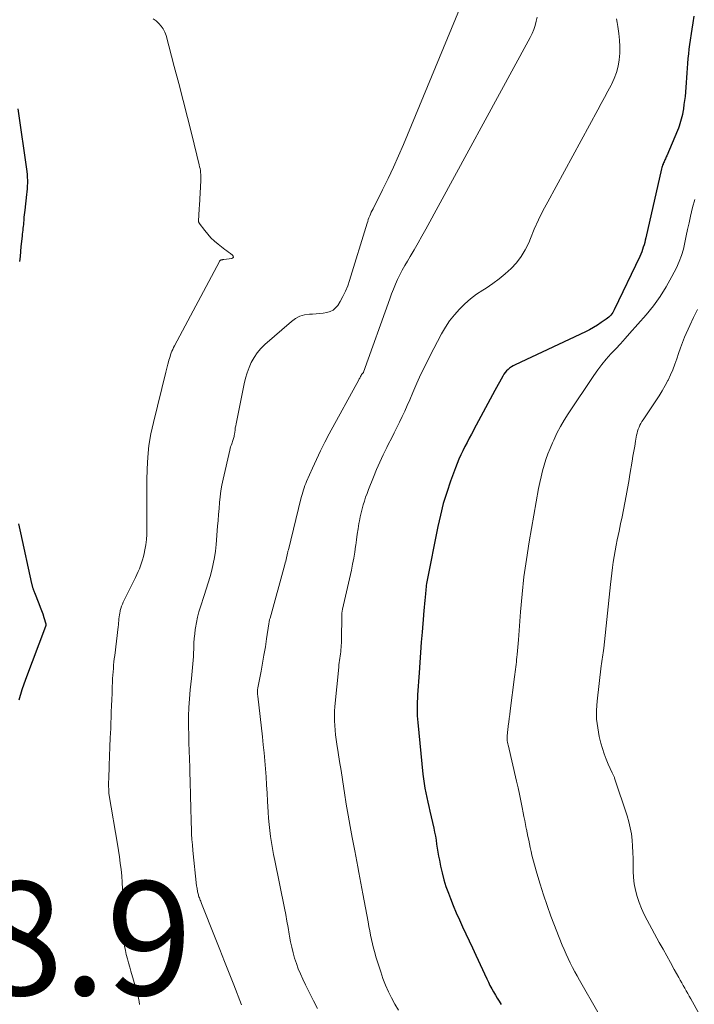
# Model space of a CAD drawing. Units: feet. Extents: x 1960000 to 1965000, y 540000 to 545000.
# Drawn here: x 1962867 to 1962986, y 541501 to 541674 of the extents above; entities that cross this region are included whole.
import ezdxf

# ---------------------------------------------------------------- set-up
doc = ezdxf.new("R2010")
doc.units = ezdxf.units.FT
doc.header["$LTSCALE"] = 100
doc.header["$MEASUREMENT"] = 0
for name, color, linetype, lineweight in [('CONTOUR INDEX', 32, 'Continuous', 25), ('CONTOUR INTERMEDIATE', 40, 'Continuous', 15), ('SPOT ELEVATION', 7, 'Continuous', 15)]:
    doc.layers.add(name, color=color, linetype=linetype, lineweight=lineweight)
doc.styles.add('slant', font='romans.shx', dxfattribs={"oblique": 14.999978})

msp = doc.modelspace()

# ---------------------------------------------------------------- linework, layer by layer
at = {"layer": 'CONTOUR INDEX', "flags": 128}
for points, elevation in [([(1962985.95, 541674.42), (1962985.77, 541673.28), (1962985.6, 541672.14), (1962985.21, 541669.47), (1962985.1, 541668.64), (1962985, 541667.8), (1962984.91, 541666.96), (1962984.84, 541666.13), (1962984.78, 541665.29), (1962984.71, 541664.45), (1962984.65, 541663.61), (1962984.59, 541662.77), (1962984.46, 541661.04), (1962984.4, 541660.32), (1962984.32, 541659.6), (1962984.22, 541658.88), (1962984.11, 541658.16), (1962984.01, 541657.57), (1962983.93, 541657.16), (1962983.84, 541656.74), (1962983.74, 541656.33), (1962983.63, 541655.92), (1962983.51, 541655.51), (1962983.38, 541655.11), (1962983.23, 541654.72), (1962983.07, 541654.32), (1962981.18, 541649.88), (1962981.1, 541649.7), (1962981.03, 541649.53), (1962980.95, 541649.35), (1962980.86, 541649.18), (1962980.78, 541649.01), (1962980.71, 541648.84), (1962980.63, 541648.66), (1962980.57, 541648.48), (1962980.54, 541648.42), (1962980.47, 541648.21), (1962980.4, 541648), (1962980.34, 541647.79), (1962980.29, 541647.57), (1962977.52, 541635.47), (1962977.41, 541635.05), (1962977.31, 541634.62), (1962977.19, 541634.21), (1962977.07, 541633.79), (1962976.93, 541633.38), (1962976.78, 541632.97), (1962976.61, 541632.57), (1962976.43, 541632.17), (1962971.95, 541622.77), (1962971.82, 541622.53), (1962971.68, 541622.3), (1962971.53, 541622.08), (1962971.36, 541621.87), (1962971.17, 541621.67), (1962970.98, 541621.48), (1962970.77, 541621.31), (1962970.55, 541621.15), (1962969.67, 541620.53), (1962969, 541620.08), (1962968.31, 541619.66), (1962967.6, 541619.28), (1962966.88, 541618.92), (1962954.51, 541613.12), (1962954.18, 541612.95), (1962953.86, 541612.75), (1962953.56, 541612.53), (1962953.28, 541612.29), (1962953.01, 541612.03), (1962952.77, 541611.74), (1962952.56, 541611.44), (1962952.36, 541611.12), (1962950.95, 541608.57), (1962950.12, 541607.06), (1962949.29, 541605.55), (1962948.48, 541604.03), (1962947.67, 541602.51), (1962946.82, 541600.91), (1962946.44, 541600.19), (1962946.06, 541599.46), (1962945.69, 541598.73), (1962945.32, 541598), (1962944.96, 541597.26), (1962944.62, 541596.51), (1962944.31, 541595.76), (1962944.02, 541594.99), (1962943.16, 541592.64), (1962942.49, 541590.68), (1962941.89, 541588.7), (1962941.38, 541586.69), (1962940.93, 541584.67), (1962939, 541574.96), (1962938.94, 541574.64), (1962938.89, 541574.32), (1962938.85, 541574), (1962938.81, 541573.67), (1962938.79, 541573.35), (1962938.76, 541573.03), (1962938.73, 541572.7), (1962938.7, 541572.38), (1962938.63, 541571.56), (1962938.6, 541571.24), (1962938.57, 541570.93), (1962938.54, 541570.62), (1962938.51, 541570.31), (1962938.48, 541570), (1962938.45, 541569.69), (1962938.42, 541569.38), (1962938.39, 541569.07), (1962938.15, 541566.11), (1962938.01, 541564.32), (1962937.87, 541562.53), (1962937.74, 541560.74), (1962937.62, 541558.94), (1962937.36, 541555.07), (1962937.33, 541554.46), (1962937.3, 541553.85), (1962937.29, 541553.24), (1962937.28, 541552.62), (1962937.29, 541552.01), (1962937.31, 541551.4), (1962937.35, 541550.79), (1962937.4, 541550.18), (1962938.29, 541541.1), (1962938.39, 541540.28), (1962938.5, 541539.46), (1962938.64, 541538.65), (1962938.8, 541537.83), (1962938.98, 541537.02), (1962939.15, 541536.22), (1962939.34, 541535.41), (1962939.52, 541534.6), (1962940.21, 541531.62), (1962940.36, 541530.92), (1962940.5, 541530.22), (1962940.62, 541529.52), (1962940.72, 541528.81), (1962940.83, 541528.1), (1962940.94, 541527.4), (1962941.07, 541526.69), (1962941.2, 541525.99), (1962941.4, 541524.95), (1962941.67, 541523.74), (1962941.99, 541522.54), (1962942.36, 541521.36), (1962942.78, 541520.19), (1962943.14, 541519.27), (1962943.64, 541518), (1962944.17, 541516.74), (1962944.72, 541515.5), (1962945.29, 541514.26), (1962945.87, 541513.02), (1962946.45, 541511.79), (1962947.03, 541510.55), (1962947.6, 541509.31), (1962949.53, 541505.11), (1962949.81, 541504.53), (1962950.1, 541503.95), (1962950.41, 541503.38), (1962950.73, 541502.82), (1962951.06, 541502.26), (1962951.39, 541501.72), (1962951.73, 541501.17), (1962952.06, 541500.63)], 1020), ([(1962867.05, 541658.13), (1962868.62, 541647.09), (1962868.68, 541646.59), (1962868.72, 541646.08), (1962868.74, 541645.58), (1962868.74, 541645.07), (1962868.72, 541644.57), (1962868.69, 541644.06), (1962868.64, 541643.56), (1962868.59, 541643.06), (1962868.26, 541640.31), (1962868.21, 541639.89), (1962868.17, 541639.47), (1962868.13, 541639.06), (1962868.1, 541638.64), (1962868.09, 541638.48), (1962868.06, 541638.14), (1962868.03, 541637.8), (1962868, 541637.46), (1962867.96, 541637.12), (1962867.92, 541636.78), (1962867.88, 541636.44), (1962867.84, 541636.1), (1962867.81, 541635.76), (1962867.61, 541633.91), (1962867.53, 541633.03), (1962867.45, 541632.15), (1962867.38, 541631.27)], 1040), ([(1962867.15, 541585.16), (1962867.54, 541583.55), (1962869.49, 541574.68), (1962869.52, 541574.56), (1962869.54, 541574.44), (1962869.57, 541574.32), (1962869.59, 541574.19), (1962869.62, 541574.07), (1962869.65, 541573.95), (1962869.69, 541573.83), (1962869.73, 541573.71), (1962869.75, 541573.65), (1962869.81, 541573.49), (1962869.87, 541573.34), (1962869.93, 541573.19), (1962869.99, 541573.04), (1962870.78, 541571.11), (1962871.01, 541570.51), (1962871.24, 541569.91), (1962871.44, 541569.3), (1962871.63, 541568.68), (1962871.96, 541567.57), (1962871.97, 541567.51), (1962871.98, 541567.44), (1962871.98, 541567.38), (1962871.98, 541567.32), (1962871.98, 541567.25), (1962871.97, 541567.19), (1962871.95, 541567.13), (1962871.93, 541567.07), (1962868.38, 541557.77), (1962867.76, 541555.97), (1962867.21, 541554.14)], 1040)]:
    msp.add_lwpolyline(points, dxfattribs=dict(at, elevation=elevation))
at = {"layer": 'CONTOUR INTERMEDIATE', "flags": 128}
for points, elevation in [([(1962947.58, 541682.55), (1962934.87, 541651.88), (1962934.01, 541649.86), (1962933.11, 541647.85), (1962932.17, 541645.86), (1962931.21, 541643.88), (1962929.53, 541640.57), (1962929.38, 541640.26), (1962929.23, 541639.95), (1962929.09, 541639.63), (1962928.95, 541639.31), (1962928.82, 541638.99), (1962928.7, 541638.67), (1962928.59, 541638.34), (1962928.48, 541638.01), (1962925.42, 541627.95), (1962925.08, 541626.99), (1962924.7, 541626.04), (1962924.24, 541625.13), (1962923.73, 541624.24), (1962923.32, 541623.57), (1962922.94, 541623.11), (1962922.5, 541622.73), (1962921.98, 541622.47), (1962921.4, 541622.3), (1962920.77, 541622.22), (1962920.14, 541622.15), (1962919.51, 541622.09), (1962918.88, 541622.05), (1962918.34, 541622.03), (1962917.48, 541621.9), (1962916.66, 541621.66), (1962915.9, 541621.26), (1962915.19, 541620.76), (1962910.5, 541616.66), (1962909.8, 541615.97), (1962909.15, 541615.22), (1962908.61, 541614.41), (1962908.12, 541613.54), (1962907.72, 541612.63), (1962907.37, 541611.7), (1962907.09, 541610.74), (1962906.86, 541609.77), (1962905.45, 541602.76), (1962905.38, 541602.39), (1962905.31, 541602.01), (1962905.26, 541601.64), (1962905.2, 541601.26), (1962905.15, 541600.89), (1962905.12, 541600.7), (1962905.09, 541600.51), (1962905.04, 541600.33), (1962904.99, 541600.14), (1962904.93, 541599.96), (1962904.87, 541599.78), (1962904.81, 541599.6), (1962904.75, 541599.42), (1962904.68, 541599.22), (1962904.58, 541598.94), (1962904.49, 541598.66), (1962904.41, 541598.37), (1962904.34, 541598.09), (1962903.16, 541592.99), (1962902.95, 541591.97), (1962902.77, 541590.94), (1962902.63, 541589.91), (1962902.52, 541588.87), (1962902.44, 541587.83), (1962902.35, 541586.79), (1962902.27, 541585.75), (1962902.18, 541584.71), (1962901.93, 541581.49), (1962901.81, 541580.35), (1962901.65, 541579.21), (1962901.43, 541578.09), (1962901.16, 541576.97), (1962900.86, 541575.87), (1962900.54, 541574.76), (1962900.2, 541573.67), (1962899.85, 541572.57), (1962899.18, 541570.55), (1962898.9, 541569.64), (1962898.66, 541568.73), (1962898.47, 541567.8), (1962898.3, 541566.87), (1962898.26, 541566.56), (1962898.16, 541565.77), (1962898.08, 541564.98), (1962898.03, 541564.19), (1962898, 541563.39), (1962898, 541563.09), (1962897.98, 541562.44), (1962897.95, 541561.8), (1962897.91, 541561.15), (1962897.86, 541560.51), (1962897.8, 541559.86), (1962897.74, 541559.22), (1962897.67, 541558.57), (1962897.61, 541557.93), (1962897.39, 541555.93), (1962897.25, 541554.38), (1962897.14, 541552.84), (1962897.09, 541551.29), (1962897.08, 541549.74), (1962897.08, 541549.47), (1962897.11, 541548.05), (1962897.13, 541546.64), (1962897.18, 541545.22), (1962897.23, 541543.8), (1962897.29, 541542.31), (1962897.31, 541541.64), (1962897.33, 541540.97), (1962897.35, 541540.29), (1962897.37, 541539.62), (1962897.39, 541538.95), (1962897.41, 541538.27), (1962897.42, 541537.6), (1962897.44, 541536.93), (1962897.47, 541535.5), (1962897.5, 541534.52), (1962897.52, 541533.54), (1962897.55, 541532.56), (1962897.59, 541531.59), (1962897.63, 541530.61), (1962897.69, 541529.63), (1962897.77, 541528.66), (1962897.86, 541527.68), (1962898.51, 541521.46), (1962898.54, 541521.26), (1962898.57, 541521.06), (1962898.6, 541520.85), (1962898.63, 541520.65), (1962898.64, 541520.61), (1962898.68, 541520.43), (1962898.72, 541520.25), (1962898.76, 541520.08), (1962898.81, 541519.9), (1962898.86, 541519.73), (1962898.92, 541519.55), (1962898.98, 541519.38), (1962899.04, 541519.21), (1962899.06, 541519.16), (1962899.14, 541518.96), (1962899.22, 541518.76), (1962899.29, 541518.56), (1962899.37, 541518.37), (1962901.79, 541512.32), (1962902.61, 541510.26), (1962903.42, 541508.19), (1962904.23, 541506.12), (1962905.04, 541504.05), (1962906.4, 541500.53)], 1032), ([(1962890.87, 541673.98), (1962891.38, 541673.59), (1962891.86, 541673.16), (1962892.28, 541672.69), (1962892.64, 541672.18), (1962892.92, 541671.61), (1962893.13, 541671.02), (1962894.58, 541665.57), (1962895.37, 541662.58), (1962896.14, 541659.6), (1962896.9, 541656.61), (1962897.65, 541653.61), (1962898.96, 541648.3), (1962899.03, 541647.96), (1962899.1, 541647.62), (1962899.16, 541647.28), (1962899.21, 541646.93), (1962899.24, 541646.58), (1962899.26, 541646.23), (1962899.26, 541645.89), (1962899.25, 541645.54), (1962898.99, 541641.11), (1962898.96, 541640.67), (1962898.94, 541640.22), (1962898.91, 541639.77), (1962898.88, 541639.32), (1962898.83, 541638.56), (1962898.83, 541638.49), (1962898.83, 541638.42), (1962898.84, 541638.35), (1962898.85, 541638.29), (1962898.88, 541638.22), (1962898.9, 541638.15), (1962898.94, 541638.09), (1962898.97, 541638.03), (1962899.92, 541636.76), (1962900.46, 541636.09), (1962901.03, 541635.45), (1962901.65, 541634.87), (1962902.31, 541634.31), (1962903.46, 541633.42), (1962903.79, 541633.17), (1962904.13, 541632.91), (1962904.48, 541632.67), (1962904.82, 541632.42), (1962904.93, 541632.24), (1962904.96, 541632.07), (1962904.86, 541631.94), (1962904.68, 541631.82), (1962903.3, 541631.64), (1962903.22, 541631.62), (1962903.14, 541631.61), (1962903.06, 541631.6), (1962902.97, 541631.59), (1962902.94, 541631.59), (1962902.88, 541631.58), (1962902.81, 541631.56), (1962902.75, 541631.53), (1962902.69, 541631.5), (1962902.64, 541631.46), (1962902.59, 541631.41), (1962902.55, 541631.36), (1962902.52, 541631.31), (1962894.59, 541616.43), (1962894.44, 541616.13), (1962894.29, 541615.82), (1962894.17, 541615.52), (1962894.04, 541615.2), (1962893.93, 541614.89), (1962893.83, 541614.57), (1962893.73, 541614.25), (1962893.64, 541613.92), (1962893.57, 541613.66), (1962893.44, 541613.2), (1962893.32, 541612.74), (1962893.2, 541612.28), (1962893.09, 541611.82), (1962890.89, 541602.96), (1962890.47, 541600.95), (1962890.12, 541598.93), (1962889.91, 541596.89), (1962889.79, 541594.84), (1962889.75, 541592.78), (1962889.72, 541590.71), (1962889.72, 541588.65), (1962889.74, 541586.59), (1962889.77, 541584.16), (1962889.75, 541583.26), (1962889.69, 541582.37), (1962889.57, 541581.48), (1962889.42, 541580.6), (1962889.27, 541579.93), (1962889.14, 541579.39), (1962889, 541578.84), (1962888.83, 541578.31), (1962888.64, 541577.78), (1962888.43, 541577.26), (1962888.22, 541576.74), (1962887.98, 541576.23), (1962887.74, 541575.72), (1962885.61, 541571.38), (1962885.45, 541571.02), (1962885.3, 541570.66), (1962885.18, 541570.28), (1962885.08, 541569.9), (1962885.05, 541569.8), (1962884.98, 541569.46), (1962884.92, 541569.12), (1962884.88, 541568.77), (1962884.85, 541568.42), (1962884.82, 541568.08), (1962884.79, 541567.73), (1962884.76, 541567.38), (1962884.72, 541567.03), (1962884.1, 541562.01), (1962884.03, 541561.43), (1962883.97, 541560.86), (1962883.91, 541560.28), (1962883.86, 541559.7), (1962883.81, 541559.12), (1962883.77, 541558.54), (1962883.73, 541557.96), (1962883.71, 541557.38), (1962883.67, 541556.39), (1962883.63, 541555.31), (1962883.59, 541554.24), (1962883.54, 541553.16), (1962883.5, 541552.09), (1962883.39, 541549.17), (1962883.32, 541547.53), (1962883.26, 541545.9), (1962883.19, 541544.26), (1962883.13, 541542.62), (1962883.04, 541540.21), (1962883.03, 541539.78), (1962883.02, 541539.35), (1962883.03, 541538.92), (1962883.04, 541538.49), (1962883.06, 541537.94), (1962883.07, 541537.79), (1962883.08, 541537.64), (1962883.1, 541537.49), (1962883.12, 541537.34), (1962884.56, 541528.78), (1962884.74, 541527.67), (1962884.91, 541526.56), (1962885.06, 541525.45), (1962885.21, 541524.33), (1962885.33, 541523.21), (1962885.42, 541522.09), (1962885.48, 541520.97), (1962885.5, 541519.85), (1962885.5, 541519.66), (1962885.51, 541518.44), (1962885.53, 541517.23), (1962885.56, 541516.01), (1962885.6, 541514.79), (1962885.69, 541512.37), (1962885.74, 541511.62), (1962885.83, 541510.87), (1962885.97, 541510.13), (1962886.13, 541509.39), (1962886.33, 541508.66), (1962886.53, 541507.93), (1962886.74, 541507.2), (1962886.95, 541506.47), (1962888.16, 541502.28), (1962888.3, 541501.72), (1962888.4, 541501.16), (1962888.46, 541500.58)], 1036), ([(1962958.39, 541674.27), (1962958.25, 541673.53), (1962958.05, 541672.81), (1962957.79, 541672.1), (1962957.51, 541671.4), (1962957.19, 541670.71), (1962956.84, 541670.04), (1962938.81, 541636.95), (1962938.14, 541635.74), (1962937.46, 541634.54), (1962936.76, 541633.34), (1962936.06, 541632.16), (1962935.58, 541631.37), (1962935.12, 541630.57), (1962934.67, 541629.77), (1962934.26, 541628.95), (1962933.86, 541628.12), (1962933.48, 541627.28), (1962933.12, 541626.43), (1962932.79, 541625.58), (1962932.46, 541624.71), (1962927.85, 541611.82), (1962927.85, 541611.8), (1962927.84, 541611.79), (1962927.78, 541611.7), (1962927.63, 541611.53), (1962927.57, 541611.46), (1962927.51, 541611.39), (1962927.46, 541611.31), (1962927.42, 541611.22), (1962927.35, 541611.08), (1962927.27, 541610.93), (1962927.19, 541610.77), (1962927.11, 541610.62), (1962927.02, 541610.46), (1962921.84, 541600.98), (1962921.06, 541599.49), (1962920.29, 541597.99), (1962919.57, 541596.48), (1962918.87, 541594.95), (1962917.84, 541592.61), (1962917.69, 541592.24), (1962917.54, 541591.86), (1962917.4, 541591.48), (1962917.28, 541591.1), (1962917.16, 541590.71), (1962917.05, 541590.33), (1962916.94, 541589.94), (1962916.84, 541589.54), (1962914.64, 541580.6), (1962914.6, 541580.46), (1962914.57, 541580.32), (1962914.54, 541580.18), (1962914.51, 541580.04), (1962914.48, 541579.9), (1962914.45, 541579.76), (1962914.42, 541579.62), (1962914.39, 541579.48), (1962914.32, 541579.16), (1962914.25, 541578.86), (1962914.17, 541578.57), (1962914.1, 541578.27), (1962914.02, 541577.97), (1962911.42, 541568.56), (1962911.38, 541568.44), (1962911.35, 541568.31), (1962911.32, 541568.18), (1962911.29, 541568.05), (1962911.27, 541567.93), (1962911.25, 541567.8), (1962911.22, 541567.67), (1962911.2, 541567.54), (1962910.81, 541564.91), (1962910.59, 541563.49), (1962910.35, 541562.06), (1962910.1, 541560.64), (1962909.83, 541559.22), (1962909.27, 541556.3), (1962909.25, 541556.19), (1962909.23, 541556.08), (1962909.22, 541555.96), (1962909.21, 541555.85), (1962909.2, 541555.73), (1962909.2, 541555.62), (1962909.2, 541555.5), (1962909.21, 541555.39), (1962909.21, 541555.35), (1962909.22, 541555.22), (1962909.23, 541555.09), (1962909.25, 541554.96), (1962909.26, 541554.83), (1962910.08, 541547.7), (1962910.23, 541546.29), (1962910.38, 541544.88), (1962910.5, 541543.47), (1962910.61, 541542.05), (1962910.71, 541540.64), (1962910.8, 541539.22), (1962910.89, 541537.8), (1962910.97, 541536.39), (1962911.08, 541534.43), (1962911.15, 541533.36), (1962911.24, 541532.29), (1962911.37, 541531.23), (1962911.51, 541530.17), (1962911.68, 541529.11), (1962911.86, 541528.05), (1962912.05, 541527), (1962912.25, 541525.94), (1962913.94, 541517.57), (1962914.17, 541516.42), (1962914.38, 541515.27), (1962914.59, 541514.12), (1962914.79, 541512.97), (1962914.85, 541512.61), (1962915.03, 541511.64), (1962915.24, 541510.67), (1962915.48, 541509.71), (1962915.74, 541508.76), (1962916.05, 541507.82), (1962916.38, 541506.9), (1962916.76, 541505.98), (1962917.17, 541505.08), (1962917.66, 541504.06), (1962918.34, 541502.66), (1962919.04, 541501.27), (1962919.77, 541499.9)], 1028), ([(1962972.37, 541673.96), (1962972.47, 541673.3), (1962972.56, 541672.64), (1962972.75, 541671.36), (1962972.88, 541670.22), (1962972.94, 541669.07), (1962972.91, 541667.93), (1962972.82, 541666.78), (1962972.62, 541665.65), (1962972.34, 541664.55), (1962971.94, 541663.48), (1962971.46, 541662.44), (1962971.39, 541662.31), (1962970.81, 541661.22), (1962970.23, 541660.13), (1962969.65, 541659.05), (1962969.06, 541657.96), (1962960.25, 541641.79), (1962959.42, 541640.2), (1962958.63, 541638.59), (1962957.89, 541636.96), (1962957.2, 541635.31), (1962956.91, 541634.59), (1962956.31, 541633.33), (1962955.61, 541632.15), (1962954.77, 541631.06), (1962953.83, 541630.04), (1962952.78, 541629.11), (1962951.71, 541628.22), (1962950.58, 541627.39), (1962949.41, 541626.61), (1962948.86, 541626.27), (1962947.75, 541625.51), (1962946.68, 541624.71), (1962945.68, 541623.83), (1962944.71, 541622.9), (1962943.83, 541621.9), (1962943, 541620.85), (1962942.27, 541619.74), (1962941.6, 541618.58), (1962939.54, 541614.64), (1962938.74, 541613.06), (1962937.96, 541611.47), (1962937.23, 541609.86), (1962936.52, 541608.23), (1962935.98, 541606.94), (1962935.56, 541605.96), (1962935.12, 541604.98), (1962934.67, 541604.01), (1962934.21, 541603.04), (1962933.73, 541602.08), (1962933.25, 541601.13), (1962932.76, 541600.17), (1962932.27, 541599.22), (1962931.94, 541598.59), (1962931.31, 541597.31), (1962930.7, 541596.02), (1962930.13, 541594.71), (1962929.59, 541593.38), (1962928.73, 541591.17), (1962928.47, 541590.5), (1962928.23, 541589.83), (1962928.01, 541589.14), (1962927.8, 541588.46), (1962927.61, 541587.77), (1962927.43, 541587.07), (1962927.28, 541586.37), (1962927.15, 541585.67), (1962927.06, 541585.2), (1962926.9, 541584.25), (1962926.75, 541583.31), (1962926.62, 541582.36), (1962926.49, 541581.41), (1962926.46, 541581.2), (1962926.31, 541580.15), (1962926.14, 541579.1), (1962925.94, 541578.06), (1962925.72, 541577.02), (1962924.17, 541570.16), (1962924.14, 541570.04), (1962924.12, 541569.92), (1962924.09, 541569.8), (1962924.08, 541569.68), (1962924.06, 541569.56), (1962924.05, 541569.44), (1962924.04, 541569.32), (1962924.04, 541569.19), (1962923.97, 541564.54), (1962923.96, 541564.16), (1962923.94, 541563.78), (1962923.91, 541563.4), (1962923.88, 541563.02), (1962923.84, 541562.65), (1962923.8, 541562.27), (1962923.75, 541561.89), (1962923.69, 541561.52), (1962923.69, 541561.5), (1962923.63, 541561.12), (1962923.58, 541560.73), (1962923.53, 541560.35), (1962923.49, 541559.96), (1962922.84, 541553), (1962922.78, 541552.17), (1962922.75, 541551.35), (1962922.76, 541550.52), (1962922.8, 541549.7), (1962922.87, 541548.87), (1962922.95, 541548.05), (1962923.06, 541547.22), (1962923.18, 541546.4), (1962923.42, 541544.9), (1962923.66, 541543.32), (1962923.91, 541541.75), (1962924.15, 541540.18), (1962924.39, 541538.6), (1962924.51, 541537.82), (1962924.82, 541535.85), (1962925.15, 541533.89), (1962925.49, 541531.93), (1962925.85, 541529.98), (1962926.3, 541527.61), (1962926.48, 541526.67), (1962926.66, 541525.73), (1962926.85, 541524.79), (1962927.03, 541523.85), (1962927.22, 541522.91), (1962927.4, 541521.96), (1962927.58, 541521.02), (1962927.75, 541520.08), (1962928.66, 541515.12), (1962928.8, 541514.34), (1962928.95, 541513.57), (1962929.1, 541512.79), (1962929.26, 541512.02), (1962929.43, 541511.25), (1962929.61, 541510.49), (1962929.82, 541509.73), (1962930.04, 541508.97), (1962930.88, 541506.33), (1962931.28, 541505.15), (1962931.73, 541503.99), (1962932.24, 541502.86), (1962932.79, 541501.75), (1962933.39, 541500.66), (1962934.02, 541499.59)], 1024), ([(1962986.12, 541642.19), (1962985.74, 541640.76), (1962985.38, 541639.25), (1962985.11, 541638.1), (1962984.86, 541636.94), (1962984.62, 541635.78), (1962984.39, 541634.62), (1962984.12, 541633.48), (1962983.79, 541632.35), (1962983.37, 541631.26), (1962982.88, 541630.19), (1962982.1, 541628.64), (1962981.11, 541626.85), (1962980.03, 541625.13), (1962978.83, 541623.48), (1962977.54, 541621.9), (1962974.66, 541618.63), (1962973.85, 541617.72), (1962973.04, 541616.82), (1962972.21, 541615.92), (1962971.38, 541615.03), (1962970.56, 541614.12), (1962969.78, 541613.19), (1962969.05, 541612.22), (1962968.35, 541611.23), (1962963.87, 541604.5), (1962963.17, 541603.38), (1962962.5, 541602.24), (1962961.88, 541601.07), (1962961.31, 541599.88), (1962961.07, 541599.37), (1962960.66, 541598.41), (1962960.28, 541597.43), (1962959.93, 541596.45), (1962959.61, 541595.45), (1962959.33, 541594.44), (1962959.08, 541593.43), (1962958.86, 541592.41), (1962958.66, 541591.38), (1962957.01, 541581.97), (1962956.51, 541578.9), (1962956.08, 541575.83), (1962955.74, 541572.75), (1962955.46, 541569.66), (1962955.09, 541564.77), (1962955.04, 541564.12), (1962954.99, 541563.46), (1962954.93, 541562.81), (1962954.87, 541562.15), (1962954.84, 541561.72), (1962954.79, 541561.28), (1962954.75, 541560.85), (1962954.69, 541560.41), (1962954.63, 541559.98), (1962954.57, 541559.54), (1962954.51, 541559.11), (1962954.46, 541558.67), (1962954.4, 541558.24), (1962953.65, 541552.26), (1962953.57, 541551.59), (1962953.49, 541550.93), (1962953.4, 541550.27), (1962953.32, 541549.6), (1962953.23, 541548.87), (1962953.19, 541548.57), (1962953.17, 541548.28), (1962953.15, 541547.98), (1962953.14, 541547.69), (1962953.13, 541547.37), (1962953.13, 541547.23), (1962953.13, 541547.09), (1962953.15, 541546.95), (1962953.17, 541546.81), (1962953.19, 541546.68), (1962953.22, 541546.54), (1962953.25, 541546.4), (1962953.28, 541546.26), (1962954.78, 541539.89), (1962955.04, 541538.74), (1962955.29, 541537.59), (1962955.53, 541536.43), (1962955.76, 541535.27), (1962955.93, 541534.34), (1962956.07, 541533.65), (1962956.2, 541532.95), (1962956.34, 541532.25), (1962956.49, 541531.56), (1962956.5, 541531.47), (1962956.64, 541530.82), (1962956.77, 541530.16), (1962956.91, 541529.51), (1962957.04, 541528.85), (1962957.17, 541528.2), (1962957.32, 541527.54), (1962957.48, 541526.89), (1962957.65, 541526.25), (1962958.34, 541523.7), (1962958.9, 541521.79), (1962959.49, 541519.89), (1962960.14, 541518.02), (1962960.83, 541516.15), (1962962.82, 541511.06), (1962963.14, 541510.26), (1962963.48, 541509.47), (1962963.84, 541508.68), (1962964.21, 541507.91), (1962964.61, 541507.14), (1962965.01, 541506.38), (1962965.42, 541505.62), (1962965.84, 541504.87), (1962969.04, 541499.23)], 1016), ([(1962986.6, 541622.85), (1962985.88, 541621.46), (1962985.22, 541620.04), (1962984.32, 541617.97), (1962983.94, 541617.04), (1962983.58, 541616.09), (1962983.25, 541615.13), (1962982.94, 541614.17), (1962982.62, 541613.21), (1962982.27, 541612.26), (1962981.86, 541611.34), (1962981.42, 541610.43), (1962981.39, 541610.38), (1962980.89, 541609.46), (1962980.37, 541608.56), (1962979.83, 541607.68), (1962979.26, 541606.8), (1962977.02, 541603.44), (1962976.82, 541603.13), (1962976.64, 541602.81), (1962976.47, 541602.48), (1962976.31, 541602.15), (1962976.17, 541601.8), (1962976.05, 541601.45), (1962975.96, 541601.09), (1962975.88, 541600.73), (1962975.7, 541599.7), (1962975.55, 541598.82), (1962975.4, 541597.93), (1962975.25, 541597.05), (1962975.11, 541596.16), (1962974.72, 541593.84), (1962974.51, 541592.59), (1962974.29, 541591.34), (1962974.06, 541590.09), (1962973.82, 541588.85), (1962973.57, 541587.61), (1962973.32, 541586.36), (1962973.06, 541585.12), (1962972.81, 541583.88), (1962972.49, 541582.36), (1962972.3, 541581.38), (1962972.11, 541580.4), (1962971.95, 541579.41), (1962971.79, 541578.43), (1962971.65, 541577.44), (1962971.52, 541576.44), (1962971.4, 541575.45), (1962971.29, 541574.46), (1962970.12, 541563.25), (1962970.07, 541562.86), (1962970.02, 541562.48), (1962969.96, 541562.09), (1962969.9, 541561.7), (1962969.83, 541561.32), (1962969.77, 541560.93), (1962969.71, 541560.54), (1962969.67, 541560.15), (1962968.95, 541553.93), (1962968.85, 541552.37), (1962968.86, 541550.81), (1962969.04, 541549.26), (1962969.33, 541547.72), (1962969.61, 541546.55), (1962969.87, 541545.61), (1962970.16, 541544.69), (1962970.51, 541543.78), (1962970.89, 541542.89), (1962971.61, 541541.36), (1962971.67, 541541.24), (1962971.72, 541541.12), (1962971.77, 541541), (1962971.83, 541540.88), (1962971.88, 541540.76), (1962971.93, 541540.63), (1962971.97, 541540.51), (1962972.01, 541540.39), (1962974.22, 541533.78), (1962974.52, 541532.74), (1962974.78, 541531.68), (1962974.96, 541530.61), (1962975.09, 541529.53), (1962975.16, 541528.45), (1962975.22, 541527.36), (1962975.26, 541526.27), (1962975.28, 541525.18), (1962975.29, 541524.07), (1962975.35, 541522.94), (1962975.48, 541521.82), (1962975.7, 541520.72), (1962975.98, 541519.62), (1962976.34, 541518.55), (1962976.75, 541517.49), (1962977.22, 541516.46), (1962977.74, 541515.45), (1962979.87, 541511.54), (1962980.53, 541510.35), (1962981.18, 541509.16), (1962981.84, 541507.97), (1962982.5, 541506.79), (1962983.31, 541505.35), (1962983.57, 541504.89), (1962983.83, 541504.42), (1962984.1, 541503.95), (1962984.36, 541503.48), (1962984.62, 541503.01), (1962984.89, 541502.54), (1962985.15, 541502.07), (1962985.41, 541501.6), (1962988.48, 541496.09)], 1012)]:
    msp.add_lwpolyline(points, dxfattribs=dict(at, elevation=elevation))

# ---------------------------------------------------------------- texts
at = {"layer": 'SPOT ELEVATION', "style": 'slant', "oblique": 15}
msp.add_text('1048.9', height=20, dxfattribs=at).set_placement((1962814.44, 541502.25, 1048.9))

doc.saveas('drawing.dxf')
